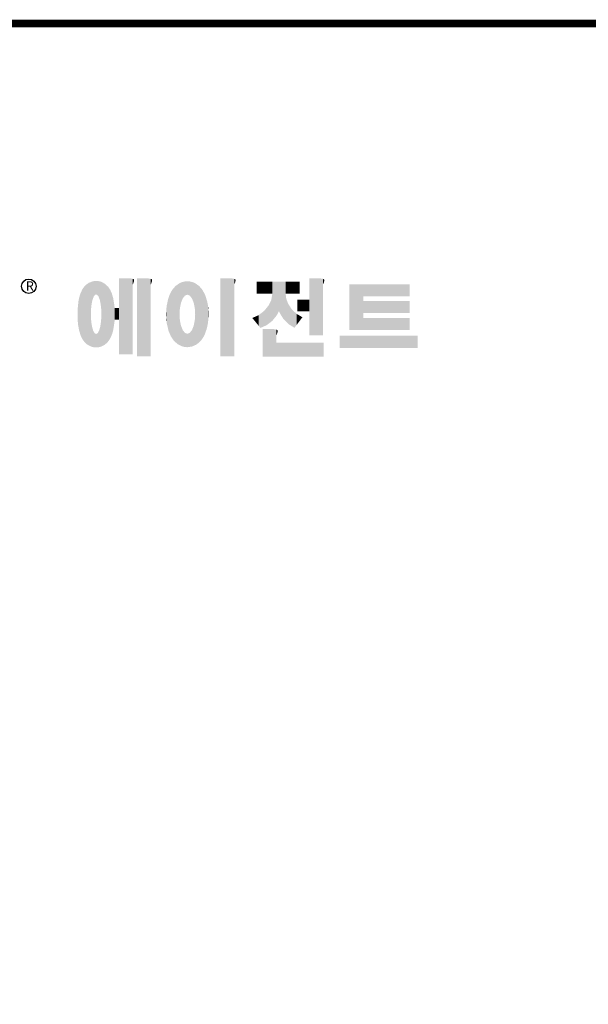
# Model space of a CAD drawing. Extents: x 376 to 5338, y -782 to 2797.
# Drawn here: x 1275 to 2059, y 1349 to 2708 of the extents above; entities that cross this region are included whole.
import ezdxf

# ---------------------------------------------------------------- set-up
doc = ezdxf.new("R2010")
doc.units = 0
doc.header["$MEASUREMENT"] = 0

# ---------------------------------------------------------------- blocks, each defined once
blk = doc.blocks.new('GUIDE LINES')
at = {"linetype": 'Continuous', "const_width": 3.98, "flags": 128}
blk.add_lwpolyline([(-1818.25, 1303.15), (-1818.25, 27.41), (-27.41, 27.41), (-27.41, 1303.15)], close=True, dxfattribs=at)
at = {"color": 5, "linetype": 'Continuous'}
blk.add_circle((-1514.47, 1167.6), 3.72, dxfattribs=at)
at = {"color": 1, "linetype": 'Continuous'}
for points in [[(-1484.32, 1137.51), (-1485.02, 1168.31), (-1484.32, 1168.81)], [(-1483.51, 1137.07), (-1484.32, 1168.81), (-1483.51, 1169.39)], [(-1484.32, 1137.51), (-1484.32, 1168.81), (-1483.51, 1137.07)], [(-1482.56, 1136.55), (-1483.51, 1169.39), (-1482.56, 1169.75)], [(-1483.51, 1137.07), (-1483.51, 1169.39), (-1482.56, 1136.55)], [(-1482.47, 1136.52), (-1482.56, 1169.75), (-1482.47, 1169.78)], [(-1482.56, 1136.55), (-1482.56, 1169.75), (-1482.47, 1136.52)], [(-1482.41, 1155.47), (-1482.47, 1169.78), (-1482.41, 1169.8)], [(-1482.47, 1152.43), (-1482.47, 1169.78), (-1482.41, 1155.47)], [(-1482.29, 1156.62), (-1482.41, 1169.8), (-1482.29, 1169.85)], [(-1482.41, 1155.47), (-1482.41, 1169.8), (-1482.29, 1156.62)], [(-1482.12, 1158.32), (-1482.29, 1169.85), (-1482.12, 1169.91)], [(-1482.29, 1156.62), (-1482.29, 1169.85), (-1482.12, 1158.32)], [(-1481.89, 1159.4), (-1482.12, 1169.91), (-1481.89, 1170)], [(-1482.12, 1158.32), (-1482.12, 1169.91), (-1481.89, 1159.4)], [(-1481.61, 1160.71), (-1481.89, 1170), (-1481.61, 1170.11)], [(-1481.89, 1159.4), (-1481.89, 1170), (-1481.61, 1160.71)], [(-1481.46, 1161.09), (-1481.61, 1170.11), (-1481.46, 1170.16)], [(-1481.61, 1160.71), (-1481.61, 1170.11), (-1481.46, 1161.09)], [(-1481.39, 1161.27), (-1481.46, 1170.16), (-1481.39, 1170.19)], [(-1481.46, 1161.09), (-1481.46, 1170.16), (-1481.39, 1161.27)], [(-1481.29, 1161.52), (-1481.39, 1170.19), (-1481.29, 1170.2)], [(-1481.39, 1161.27), (-1481.39, 1170.19), (-1481.29, 1161.52)], [(-1480.94, 1162.43), (-1481.29, 1170.2), (-1480.94, 1170.25)], [(-1481.29, 1161.52), (-1481.29, 1170.2), (-1480.94, 1162.43)], [(-1480.56, 1162.87), (-1480.94, 1170.25), (-1480.56, 1170.3)], [(-1480.94, 1162.43), (-1480.94, 1170.25), (-1480.56, 1162.87)], [(-1480.26, 1163.22), (-1480.56, 1170.3), (-1480.26, 1170.34)], [(-1480.56, 1162.87), (-1480.56, 1170.3), (-1480.26, 1163.22)], [(-1480.17, 1163.33), (-1480.26, 1170.34), (-1480.17, 1170.35)], [(-1480.26, 1163.22), (-1480.26, 1170.34), (-1480.17, 1163.33)], [(-1480.17, 1163.33), (-1480.17, 1170.35), (-1480.15, 1163.33)], [(-1480.15, 1163.33), (-1480.17, 1170.35), (-1480.15, 1170.35)], [(-1480.15, 1163.33), (-1480.15, 1170.35), (-1479.76, 1163.33)], [(-1479.76, 1163.33), (-1480.15, 1170.35), (-1479.76, 1170.34)], [(-1479.76, 1163.33), (-1479.76, 1170.34), (-1479.36, 1163.33)], [(-1479.36, 1163.33), (-1479.76, 1170.34), (-1479.36, 1170.33)], [(-1479.36, 1163.33), (-1479.36, 1170.33), (-1478.96, 1162.87)], [(-1478.96, 1162.87), (-1479.36, 1170.33), (-1478.96, 1170.32)], [(-1478.96, 1162.87), (-1478.96, 1170.32), (-1478.88, 1162.77)], [(-1478.88, 1162.77), (-1478.96, 1170.32), (-1478.88, 1170.31)], [(-1478.88, 1162.77), (-1478.88, 1170.31), (-1478.58, 1162.43)], [(-1478.58, 1162.43), (-1478.88, 1170.31), (-1478.58, 1170.25)], [(-1478.58, 1162.43), (-1478.58, 1170.25), (-1478.51, 1162.24)], [(-1478.51, 1162.24), (-1478.58, 1170.25), (-1478.51, 1170.24)], [(-1478.51, 1162.24), (-1478.51, 1170.24), (-1478.23, 1161.52)], [(-1478.23, 1161.52), (-1478.51, 1170.24), (-1478.23, 1170.18)], [(-1478.23, 1161.52), (-1478.23, 1170.18), (-1477.91, 1160.71)], [(-1477.91, 1160.71), (-1478.23, 1170.18), (-1477.91, 1170.12)], [(-1477.91, 1160.71), (-1477.91, 1170.12), (-1477.68, 1159.58)], [(-1477.68, 1159.58), (-1477.91, 1170.12), (-1477.68, 1170.07)], [(-1477.68, 1159.58), (-1477.68, 1170.07), (-1477.64, 1159.4)], [(-1477.64, 1159.4), (-1477.68, 1170.07), (-1477.64, 1170.06)], [(-1477.64, 1159.4), (-1477.64, 1170.06), (-1477.41, 1158.32)], [(-1477.41, 1158.32), (-1477.64, 1170.06), (-1477.41, 1169.98)], [(-1477.41, 1158.32), (-1477.41, 1169.98), (-1477.34, 1157.65)], [(-1477.34, 1157.65), (-1477.41, 1169.98), (-1477.34, 1169.95)], [(-1477.34, 1157.65), (-1477.34, 1169.95), (-1477.23, 1156.62)], [(-1477.23, 1156.62), (-1477.34, 1169.95), (-1477.23, 1169.91)], [(-1477.23, 1156.62), (-1477.23, 1169.91), (-1477.11, 1155.47)], [(-1477.11, 1155.47), (-1477.23, 1169.91), (-1477.11, 1169.87)], [(-1477.11, 1155.47), (-1477.11, 1169.87), (-1477.05, 1152.43)], [(-1477.05, 1152.43), (-1477.11, 1169.87), (-1477.05, 1169.85)], [(-1477.05, 1136.56), (-1477.05, 1169.85), (-1476.59, 1136.78)], [(-1476.59, 1136.78), (-1477.05, 1169.85), (-1476.59, 1169.68)], [(-1476.59, 1136.78), (-1476.59, 1169.68), (-1475.43, 1137.35)], [(-1475.43, 1137.35), (-1476.59, 1169.68), (-1475.43, 1168.97)], [(-1475.43, 1137.35), (-1475.43, 1168.97), (-1474.9, 1137.8)], [(-1474.9, 1137.8), (-1475.43, 1168.97), (-1474.9, 1168.64)], [(-1474.9, 1137.8), (-1474.9, 1168.64), (-1474.11, 1138.45)], [(-1474.11, 1138.45), (-1474.9, 1168.64), (-1474.11, 1167.86)], [(-1467.99, 1132.49), (-1467.99, 1171.74), (-1462.65, 1132.49)], [(-1462.65, 1132.49), (-1467.99, 1171.74), (-1462.65, 1171.74)], [(-1462.65, 1132.49), (-1462.65, 1171.74), (-1461.75, 1132.49)], [(-1461.75, 1132.49), (-1462.65, 1171.74), (-1461.75, 1171.64)], [(-1461.75, 1132.49), (-1461.75, 1171.64), (-1460.88, 1132.49)], [(-1460.88, 1132.49), (-1461.75, 1171.64), (-1460.88, 1171.42)], [(-1460.88, 1168.57), (-1460.88, 1171.42), (-1460.6, 1169.11)], [(-1460.6, 1169.11), (-1460.88, 1171.42), (-1460.6, 1171.34)], [(-1460.6, 1169.11), (-1460.6, 1171.34), (-1460.58, 1169.16)], [(-1460.58, 1169.16), (-1460.6, 1171.34), (-1460.58, 1171.34)], [(-1460.58, 1169.16), (-1460.58, 1171.34), (-1460.39, 1169.68)], [(-1460.39, 1169.68), (-1460.58, 1171.34), (-1460.39, 1171.19)], [(-1460.39, 1169.68), (-1460.39, 1171.19), (-1460.33, 1169.91)], [(-1460.33, 1169.91), (-1460.39, 1171.19), (-1460.33, 1171.15)], [(-1460.33, 1169.91), (-1460.33, 1171.15), (-1460.25, 1170.27)], [(-1460.25, 1170.27), (-1460.33, 1171.15), (-1460.25, 1171)], [(-1460.25, 1170.27), (-1460.25, 1171), (-1460.18, 1170.88)], [(-1458.7, 1131.44), (-1458.7, 1171.74), (-1453.36, 1131.44)], [(-1453.36, 1131.44), (-1458.7, 1171.74), (-1453.36, 1171.74)], [(-1453.36, 1131.44), (-1453.36, 1171.74), (-1451.58, 1131.44)], [(-1451.58, 1131.44), (-1453.36, 1171.74), (-1451.58, 1171.42)], [(-1451.58, 1168.57), (-1451.58, 1171.42), (-1451.15, 1169.55)], [(-1451.15, 1169.55), (-1451.58, 1171.42), (-1451.15, 1171.25)], [(-1451.15, 1169.55), (-1451.15, 1171.25), (-1451.1, 1169.68)], [(-1451.1, 1169.68), (-1451.15, 1171.25), (-1451.1, 1171.17)], [(-1451.1, 1169.68), (-1451.1, 1171.17), (-1450.89, 1170.88)], [(-1436.86, 1137.29), (-1437.81, 1168.46), (-1436.86, 1169.14)], [(-1436.78, 1137.25), (-1436.86, 1169.14), (-1436.78, 1169.17)], [(-1436.86, 1137.29), (-1436.86, 1169.14), (-1436.78, 1137.25)], [(-1436.58, 1156.29), (-1436.78, 1169.17), (-1436.58, 1169.26)], [(-1436.78, 1153.17), (-1436.78, 1169.17), (-1436.58, 1156.29)], [(-1436.01, 1159.1), (-1436.58, 1169.26), (-1436.01, 1169.51)], [(-1436.58, 1156.29), (-1436.58, 1169.26), (-1436.01, 1159.1)], [(-1435.67, 1159.94), (-1436.01, 1169.51), (-1435.67, 1169.66)], [(-1436.01, 1159.1), (-1436.01, 1169.51), (-1435.67, 1159.94)], [(-1435.6, 1160.12), (-1435.67, 1169.66), (-1435.6, 1169.69)], [(-1435.67, 1159.94), (-1435.67, 1169.66), (-1435.6, 1160.12)], [(-1435.12, 1161.33), (-1435.6, 1169.69), (-1435.12, 1169.82)], [(-1435.6, 1160.12), (-1435.6, 1169.69), (-1435.12, 1161.33)], [(-1434.4, 1162.25), (-1435.12, 1169.82), (-1434.4, 1170.01)], [(-1435.12, 1161.33), (-1435.12, 1169.82), (-1434.4, 1162.25)], [(-1434.19, 1162.51), (-1434.4, 1170.01), (-1434.19, 1170.06)], [(-1434.4, 1162.25), (-1434.4, 1170.01), (-1434.19, 1162.51)], [(-1433.99, 1162.77), (-1434.19, 1170.06), (-1433.99, 1170.08)], [(-1434.19, 1162.51), (-1434.19, 1170.06), (-1433.99, 1162.77)], [(-1433.03, 1163.15), (-1433.99, 1170.08), (-1433.03, 1170.15)], [(-1433.99, 1162.77), (-1433.99, 1170.08), (-1433.03, 1163.15)], [(-1432.74, 1163.26), (-1433.03, 1170.15), (-1432.74, 1170.18)], [(-1433.03, 1163.15), (-1433.03, 1170.15), (-1432.74, 1163.26)], [(-1432.74, 1163.26), (-1432.74, 1170.18), (-1432.69, 1163.24)], [(-1432.69, 1163.24), (-1432.74, 1170.18), (-1432.69, 1170.18)], [(-1432.69, 1163.24), (-1432.69, 1170.18), (-1431.5, 1162.77)], [(-1431.5, 1162.77), (-1432.69, 1170.18), (-1431.5, 1170.07)], [(-1431.5, 1162.77), (-1431.5, 1170.07), (-1431.18, 1162.37)], [(-1431.18, 1162.37), (-1431.5, 1170.07), (-1431.18, 1170.04)], [(-1431.18, 1162.37), (-1431.18, 1170.04), (-1430.37, 1161.33)], [(-1430.37, 1161.33), (-1431.18, 1170.04), (-1430.37, 1169.82)], [(-1430.37, 1161.33), (-1430.37, 1169.82), (-1430.3, 1161.17)], [(-1430.3, 1161.17), (-1430.37, 1169.82), (-1430.3, 1169.8)], [(-1430.3, 1161.17), (-1430.3, 1169.8), (-1429.78, 1159.87)], [(-1429.78, 1159.87), (-1430.3, 1169.8), (-1429.78, 1169.66)], [(-1429.78, 1159.87), (-1429.78, 1169.66), (-1429.48, 1159.1)], [(-1429.48, 1159.1), (-1429.78, 1169.66), (-1429.48, 1169.52)], [(-1429.48, 1159.1), (-1429.48, 1169.52), (-1428.9, 1156.29)], [(-1428.9, 1156.29), (-1429.48, 1169.52), (-1428.9, 1169.26)], [(-1428.9, 1156.29), (-1428.9, 1169.26), (-1428.71, 1153.17)], [(-1428.71, 1153.17), (-1428.9, 1169.26), (-1428.71, 1169.17)], [(-1428.71, 1137.22), (-1428.71, 1169.17), (-1428.54, 1137.29)], [(-1428.54, 1137.29), (-1428.71, 1169.17), (-1428.54, 1169.09)], [(-1428.54, 1137.29), (-1428.54, 1169.09), (-1428.24, 1137.43)], [(-1428.24, 1137.43), (-1428.54, 1169.09), (-1428.24, 1168.87)], [(-1428.24, 1137.43), (-1428.24, 1168.87), (-1426.65, 1138.62)], [(-1426.65, 1138.62), (-1428.24, 1168.87), (-1426.65, 1167.71)], [(-1415.67, 1131.44), (-1415.67, 1171.74), (-1410.33, 1131.44)], [(-1410.33, 1131.44), (-1415.67, 1171.74), (-1410.33, 1171.74)], [(-1410.33, 1131.44), (-1410.33, 1171.74), (-1408.55, 1131.44)], [(-1408.55, 1131.44), (-1410.33, 1171.74), (-1408.55, 1171.42)], [(-1408.55, 1168.57), (-1408.55, 1171.42), (-1408.12, 1169.55)], [(-1408.12, 1169.55), (-1408.55, 1171.42), (-1408.12, 1171.25)], [(-1408.12, 1169.55), (-1408.12, 1171.25), (-1408.07, 1169.68)], [(-1408.07, 1169.68), (-1408.12, 1171.25), (-1408.07, 1171.17)], [(-1408.07, 1169.68), (-1408.07, 1171.17), (-1407.85, 1170.88)], [(-1396.99, 1163.73), (-1396.99, 1169.91), (-1395.99, 1163.73)], [(-1395.99, 1163.73), (-1396.99, 1169.91), (-1395.99, 1169.91)], [(-1395.99, 1163.73), (-1395.99, 1169.91), (-1395.08, 1163.73)], [(-1395.08, 1163.73), (-1395.99, 1169.91), (-1395.08, 1169.91)], [(-1395.08, 1163.73), (-1395.08, 1169.91), (-1393.94, 1163.73)], [(-1393.94, 1163.73), (-1395.08, 1169.91), (-1393.94, 1169.91)], [(-1393.94, 1163.73), (-1393.94, 1169.91), (-1393.15, 1163.73)], [(-1393.15, 1163.73), (-1393.94, 1169.91), (-1393.15, 1169.91)], [(-1393.15, 1163.73), (-1393.15, 1169.91), (-1391.81, 1163.73)], [(-1391.81, 1163.73), (-1393.15, 1169.91), (-1391.81, 1169.91)], [(-1391.81, 1163.73), (-1391.81, 1169.91), (-1390.89, 1163.73)], [(-1390.89, 1163.73), (-1391.81, 1169.91), (-1390.89, 1169.91)], [(-1390.89, 1163.73), (-1390.89, 1169.91), (-1389.47, 1163.73)], [(-1389.47, 1163.73), (-1390.89, 1169.91), (-1389.47, 1169.91)], [(-1389.47, 1163.73), (-1389.47, 1169.91), (-1388.97, 1163.73)], [(-1388.97, 1163.73), (-1389.47, 1169.91), (-1388.97, 1169.91)], [(-1388.97, 1163.73), (-1388.97, 1169.91), (-1388.93, 1163.73)], [(-1388.93, 1163.73), (-1388.97, 1169.91), (-1388.93, 1169.91)], [(-1388.93, 1149.78), (-1388.93, 1169.91), (-1388.6, 1150.19)], [(-1388.6, 1150.19), (-1388.93, 1169.91), (-1388.6, 1169.91)], [(-1388.6, 1150.19), (-1388.6, 1169.91), (-1386.83, 1152.36)], [(-1386.83, 1152.36), (-1388.6, 1169.91), (-1386.83, 1169.91)], [(-1386.83, 1152.36), (-1386.83, 1169.91), (-1386.71, 1152.51)], [(-1386.71, 1152.51), (-1386.83, 1169.91), (-1386.71, 1169.91)], [(-1386.71, 1152.51), (-1386.71, 1169.91), (-1386.4, 1153.1)], [(-1386.4, 1153.1), (-1386.71, 1169.91), (-1386.4, 1169.91)], [(-1386.4, 1153.1), (-1386.4, 1169.91), (-1386.34, 1153.22)], [(-1386.34, 1153.22), (-1386.4, 1169.91), (-1386.34, 1169.91)], [(-1386.34, 1153.22), (-1386.34, 1169.91), (-1386.13, 1153.62)], [(-1386.13, 1153.62), (-1386.34, 1169.91), (-1386.13, 1169.91)], [(-1386.13, 1153.62), (-1386.13, 1169.91), (-1385.51, 1154.78)], [(-1385.51, 1154.78), (-1386.13, 1169.91), (-1385.51, 1169.91)], [(-1385.51, 1154.78), (-1385.51, 1169.91), (-1385, 1153.61)], [(-1385, 1153.61), (-1385.51, 1169.91), (-1385, 1169.91)], [(-1385, 1153.61), (-1385, 1169.91), (-1383.11, 1150.57)], [(-1383.11, 1150.57), (-1385, 1169.91), (-1383.11, 1169.91)], [(-1383.11, 1150.57), (-1383.11, 1169.91), (-1382.09, 1149.55)], [(-1382.09, 1149.55), (-1383.11, 1169.91), (-1382.09, 1169.91)], [(-1382.09, 1163.73), (-1382.09, 1169.91), (-1381.76, 1163.73)], [(-1381.76, 1163.73), (-1382.09, 1169.91), (-1381.76, 1169.91)], [(-1381.76, 1163.73), (-1381.76, 1169.91), (-1380.86, 1163.73)], [(-1380.86, 1163.73), (-1381.76, 1169.91), (-1380.86, 1169.91)], [(-1380.86, 1163.73), (-1380.86, 1169.91), (-1380.58, 1163.73)], [(-1380.58, 1163.73), (-1380.86, 1169.91), (-1380.58, 1169.91)], [(-1380.58, 1163.73), (-1380.58, 1169.91), (-1378.98, 1163.73)], [(-1378.98, 1163.73), (-1380.58, 1169.91), (-1378.98, 1169.91)], [(-1378.98, 1163.73), (-1378.98, 1169.91), (-1377.52, 1163.73)], [(-1377.52, 1163.73), (-1378.98, 1169.91), (-1377.52, 1169.91)], [(-1377.52, 1163.73), (-1377.52, 1169.91), (-1376.45, 1163.73)], [(-1376.45, 1163.73), (-1377.52, 1169.91), (-1376.45, 1169.91)], [(-1376.45, 1163.73), (-1376.45, 1169.91), (-1376.11, 1163.73)], [(-1376.11, 1163.73), (-1376.45, 1169.91), (-1376.11, 1169.91)], [(-1376.11, 1163.73), (-1376.11, 1169.91), (-1374.91, 1163.73)], [(-1374.91, 1163.73), (-1376.11, 1169.91), (-1374.91, 1169.91)], [(-1369.9, 1142.3), (-1369.9, 1171.74), (-1364.56, 1142.3)], [(-1364.56, 1142.3), (-1369.9, 1171.74), (-1364.56, 1171.74)], [(-1364.56, 1142.3), (-1364.56, 1171.74), (-1362.79, 1142.3)], [(-1362.79, 1142.3), (-1364.56, 1171.74), (-1362.79, 1171.42)], [(-1362.79, 1168.57), (-1362.79, 1171.42), (-1362.45, 1169.34)], [(-1362.45, 1169.34), (-1362.79, 1171.42), (-1362.45, 1171.29)], [(-1362.45, 1169.34), (-1362.45, 1171.29), (-1362.36, 1169.55)], [(-1362.36, 1169.55), (-1362.45, 1171.29), (-1362.36, 1171.25)], [(-1362.36, 1169.55), (-1362.36, 1171.25), (-1362.3, 1169.68)], [(-1362.3, 1169.68), (-1362.36, 1171.25), (-1362.3, 1171.17)], [(-1362.3, 1169.68), (-1362.3, 1171.17), (-1362.09, 1170.88)], [(-1349.26, 1145.07), (-1349.26, 1168.52), (-1342.09, 1145.07)], [(-1342.09, 1145.07), (-1349.26, 1168.52), (-1342.09, 1168.52)], [(-1342.09, 1162.41), (-1342.09, 1168.52), (-1318.1, 1162.41)], [(-1318.1, 1162.41), (-1342.09, 1168.52), (-1318.1, 1168.52)], [(-1487.77, 1142.34), (-1488.41, 1162.08), (-1487.77, 1164.1)], [(-1487.68, 1142.05), (-1487.77, 1164.1), (-1487.68, 1164.29)], [(-1487.77, 1142.34), (-1487.77, 1164.1), (-1487.68, 1142.05)], [(-1486.85, 1140.35), (-1487.68, 1164.29), (-1486.85, 1166)], [(-1487.68, 1142.05), (-1487.68, 1164.29), (-1486.85, 1140.35)], [(-1486.76, 1140.23), (-1486.85, 1166), (-1486.76, 1166.19)], [(-1486.85, 1140.35), (-1486.85, 1166), (-1486.76, 1140.23)], [(-1486.05, 1139.23), (-1486.76, 1166.19), (-1486.05, 1167.21)], [(-1486.76, 1140.23), (-1486.76, 1166.19), (-1486.05, 1139.23)], [(-1485.74, 1138.81), (-1486.05, 1167.21), (-1485.74, 1167.54)], [(-1486.05, 1139.23), (-1486.05, 1167.21), (-1485.74, 1138.81)], [(-1485.02, 1138.15), (-1485.74, 1167.54), (-1485.02, 1168.31)], [(-1485.74, 1138.81), (-1485.74, 1167.54), (-1485.02, 1138.15)], [(-1485.02, 1138.15), (-1485.02, 1168.31), (-1484.32, 1137.51)], [(-1474.11, 1138.45), (-1474.11, 1167.86), (-1473.54, 1139.14)], [(-1473.54, 1139.14), (-1474.11, 1167.86), (-1473.54, 1167.29)], [(-1473.54, 1139.14), (-1473.54, 1167.29), (-1473.21, 1139.52)], [(-1473.21, 1139.52), (-1473.54, 1167.29), (-1473.21, 1166.8)], [(-1473.21, 1139.52), (-1473.21, 1166.8), (-1472.49, 1140.77)], [(-1472.49, 1140.77), (-1473.21, 1166.8), (-1472.49, 1165.72)], [(-1472.49, 1140.77), (-1472.49, 1165.72), (-1472.1, 1141.46)], [(-1472.1, 1141.46), (-1472.49, 1165.72), (-1472.1, 1164.84)], [(-1472.1, 1141.46), (-1472.1, 1164.84), (-1471.67, 1142.59)], [(-1471.67, 1142.59), (-1472.1, 1164.84), (-1471.67, 1163.88)], [(-1471.67, 1142.59), (-1471.67, 1163.88), (-1471.41, 1143.28)], [(-1471.41, 1143.28), (-1471.67, 1163.88), (-1471.41, 1162.99)], [(-1441.25, 1141.83), (-1442.04, 1162.84), (-1441.25, 1164.55)], [(-1441.16, 1141.64), (-1441.25, 1164.55), (-1441.16, 1164.69)], [(-1441.25, 1141.83), (-1441.25, 1164.55), (-1441.16, 1141.64)], [(-1440.24, 1140.3), (-1441.16, 1164.69), (-1440.24, 1166.16)], [(-1441.16, 1141.64), (-1441.16, 1164.69), (-1440.24, 1140.3)], [(-1439.64, 1139.44), (-1440.24, 1166.16), (-1439.64, 1166.83)], [(-1440.24, 1140.3), (-1440.24, 1166.16), (-1439.64, 1139.44)], [(-1438.84, 1138.72), (-1439.64, 1166.83), (-1438.84, 1167.72)], [(-1439.64, 1139.44), (-1439.64, 1166.83), (-1438.84, 1138.72)], [(-1437.81, 1137.79), (-1438.84, 1167.72), (-1437.81, 1168.46)], [(-1438.84, 1138.72), (-1438.84, 1167.72), (-1437.81, 1137.79)], [(-1437.81, 1137.79), (-1437.81, 1168.46), (-1436.86, 1137.29)], [(-1426.65, 1138.62), (-1426.65, 1167.71), (-1426.59, 1138.69)], [(-1426.59, 1138.69), (-1426.65, 1167.71), (-1426.59, 1167.66)], [(-1426.59, 1138.69), (-1426.59, 1167.66), (-1425.46, 1139.91)], [(-1425.46, 1139.91), (-1426.59, 1167.66), (-1425.46, 1166.33)], [(-1425.46, 1139.91), (-1425.46, 1166.33), (-1424.93, 1140.69)], [(-1424.93, 1140.69), (-1425.46, 1166.33), (-1424.93, 1165.7)], [(-1424.93, 1140.69), (-1424.93, 1165.7), (-1424.52, 1141.3)], [(-1424.52, 1141.3), (-1424.93, 1165.7), (-1424.52, 1164.92)], [(-1424.52, 1141.3), (-1424.52, 1164.92), (-1423.79, 1142.7)], [(-1423.79, 1142.7), (-1424.52, 1164.92), (-1423.79, 1163.56)], [(-1423.79, 1142.7), (-1423.79, 1163.56), (-1423.58, 1143.29)], [(-1423.58, 1143.29), (-1423.79, 1163.56), (-1423.58, 1163.16)], [(-1388.97, 1149.73), (-1389.47, 1160.55), (-1388.97, 1163.49)], [(-1388.93, 1149.78), (-1388.97, 1163.49), (-1388.93, 1163.73)], [(-1388.97, 1149.73), (-1388.97, 1163.49), (-1388.93, 1149.78)], [(-1382.09, 1149.55), (-1382.09, 1163.73), (-1381.76, 1149.22)], [(-1381.76, 1149.22), (-1382.09, 1163.73), (-1381.76, 1161.18)], [(-1489.02, 1147.45), (-1489.31, 1155.7), (-1489.02, 1158.43)], [(-1488.86, 1146.58), (-1489.02, 1158.43), (-1488.86, 1159.98)], [(-1489.02, 1147.45), (-1489.02, 1158.43), (-1488.86, 1146.58)], [(-1488.51, 1144.69), (-1488.86, 1159.98), (-1488.51, 1161.64)], [(-1488.86, 1146.58), (-1488.86, 1159.98), (-1488.51, 1144.69)], [(-1488.41, 1144.39), (-1488.51, 1161.64), (-1488.41, 1162.08)], [(-1488.51, 1144.69), (-1488.51, 1161.64), (-1488.41, 1144.39)], [(-1488.41, 1144.39), (-1488.41, 1162.08), (-1487.77, 1142.34)], [(-1471.41, 1143.28), (-1471.41, 1162.99), (-1470.98, 1144.9)], [(-1470.98, 1144.9), (-1471.41, 1162.99), (-1470.98, 1161.53)], [(-1470.98, 1144.9), (-1470.98, 1161.53), (-1470.92, 1145.12)], [(-1470.92, 1145.12), (-1470.98, 1161.53), (-1470.92, 1161.17)], [(-1470.92, 1145.12), (-1470.92, 1161.17), (-1470.39, 1148.64)], [(-1470.39, 1148.64), (-1470.92, 1161.17), (-1470.39, 1158.01)], [(-1442.64, 1145.5), (-1443.33, 1157.82), (-1442.64, 1161.08)], [(-1442.39, 1144.47), (-1442.64, 1161.08), (-1442.39, 1161.81)], [(-1442.64, 1145.5), (-1442.64, 1161.08), (-1442.39, 1144.47)], [(-1442.04, 1143.66), (-1442.39, 1161.81), (-1442.04, 1162.84)], [(-1442.39, 1144.47), (-1442.39, 1161.81), (-1442.04, 1143.66)], [(-1442.04, 1143.66), (-1442.04, 1162.84), (-1441.25, 1141.83)], [(-1423.58, 1143.29), (-1423.58, 1163.16), (-1422.75, 1145.59)], [(-1422.75, 1145.59), (-1423.58, 1163.16), (-1422.75, 1160.56)], [(-1422.75, 1145.59), (-1422.75, 1160.56), (-1422.51, 1146.73)], [(-1422.51, 1146.73), (-1422.75, 1160.56), (-1422.51, 1159.82)], [(-1422.51, 1146.73), (-1422.51, 1159.82), (-1422.11, 1148.62)], [(-1422.11, 1148.62), (-1422.51, 1159.82), (-1422.11, 1157.67)], [(-1389.47, 1149.34), (-1390.89, 1157.66), (-1389.47, 1160.55)], [(-1389.47, 1149.34), (-1389.47, 1160.55), (-1388.97, 1149.73)], [(-1381.76, 1149.22), (-1381.76, 1161.18), (-1380.86, 1148.33)], [(-1380.86, 1148.33), (-1381.76, 1161.18), (-1380.86, 1158.77)], [(-1380.86, 1148.33), (-1380.86, 1158.77), (-1380.58, 1148.05)], [(-1380.58, 1148.05), (-1380.86, 1158.77), (-1380.58, 1158.32)], [(-1376.11, 1154.61), (-1376.11, 1160.72), (-1374.91, 1154.61)], [(-1374.91, 1154.61), (-1376.11, 1160.72), (-1374.91, 1160.72)], [(-1374.91, 1154.61), (-1374.91, 1160.72), (-1373.42, 1154.61)], [(-1373.42, 1154.61), (-1374.91, 1160.72), (-1373.42, 1160.72)], [(-1373.42, 1154.61), (-1373.42, 1160.72), (-1369.9, 1154.61)], [(-1369.9, 1154.61), (-1373.42, 1160.72), (-1369.9, 1160.72)], [(-1342.09, 1153.81), (-1342.09, 1159.92), (-1318.1, 1153.81)], [(-1318.1, 1153.81), (-1342.09, 1159.92), (-1318.1, 1159.92)], [(-1489.31, 1150.26), (-1489.36, 1155.21), (-1489.31, 1155.7)], [(-1489.31, 1150.26), (-1489.31, 1155.7), (-1489.02, 1147.45)], [(-1470.39, 1148.64), (-1470.39, 1158.01), (-1470.3, 1149.19)], [(-1470.3, 1149.19), (-1470.39, 1158.01), (-1470.3, 1157.12)], [(-1470.3, 1149.19), (-1470.3, 1157.12), (-1470.24, 1149.96)], [(-1470.24, 1149.96), (-1470.3, 1157.12), (-1470.24, 1156.47)], [(-1470.24, 1149.96), (-1470.24, 1156.47), (-1470.21, 1150.29)], [(-1470.21, 1150.29), (-1470.24, 1156.47), (-1470.21, 1156.47)], [(-1470.21, 1150.29), (-1470.21, 1156.47), (-1467.99, 1150.29)], [(-1467.99, 1150.29), (-1470.21, 1156.47), (-1467.99, 1156.47)], [(-1443.63, 1150.96), (-1443.7, 1153.61), (-1443.63, 1154.59)], [(-1443.42, 1149.1), (-1443.63, 1154.59), (-1443.42, 1157.42)], [(-1443.63, 1150.96), (-1443.63, 1154.59), (-1443.42, 1149.1)], [(-1443.33, 1148.36), (-1443.42, 1157.42), (-1443.33, 1157.82)], [(-1443.42, 1149.1), (-1443.42, 1157.42), (-1443.33, 1148.36)], [(-1443.33, 1148.36), (-1443.33, 1157.82), (-1442.64, 1145.5)], [(-1422.11, 1148.62), (-1422.11, 1157.67), (-1422.07, 1149.02)], [(-1422.07, 1149.02), (-1422.11, 1157.67), (-1422.07, 1157.46)], [(-1422.07, 1149.02), (-1422.07, 1157.46), (-1421.84, 1151.53)], [(-1421.84, 1151.53), (-1422.07, 1157.46), (-1421.84, 1155.05)], [(-1421.84, 1151.53), (-1421.84, 1155.05), (-1421.81, 1151.81)], [(-1395.08, 1146.09), (-1395.99, 1152.7), (-1395.08, 1153.41)], [(-1393.94, 1146.6), (-1395.08, 1153.41), (-1393.94, 1154.28)], [(-1395.08, 1146.09), (-1395.08, 1153.41), (-1393.94, 1146.6)], [(-1393.15, 1146.95), (-1393.94, 1154.28), (-1393.15, 1154.88)], [(-1393.94, 1146.6), (-1393.94, 1154.28), (-1393.15, 1146.95)], [(-1391.81, 1147.55), (-1393.15, 1154.88), (-1391.81, 1156.53)], [(-1393.15, 1146.95), (-1393.15, 1154.88), (-1391.81, 1147.55)], [(-1390.89, 1148.26), (-1391.81, 1156.53), (-1390.89, 1157.66)], [(-1391.81, 1147.55), (-1391.81, 1156.53), (-1390.89, 1148.26)], [(-1390.89, 1148.26), (-1390.89, 1157.66), (-1389.47, 1149.34)], [(-1380.58, 1148.05), (-1380.58, 1158.32), (-1378.98, 1147.07)], [(-1378.98, 1147.07), (-1380.58, 1158.32), (-1378.98, 1155.81)], [(-1378.98, 1147.07), (-1378.98, 1155.81), (-1377.52, 1146.18)], [(-1377.52, 1146.18), (-1378.98, 1155.81), (-1377.52, 1154.41)], [(-1377.52, 1146.18), (-1377.52, 1154.41), (-1376.45, 1147.6)], [(-1376.45, 1147.6), (-1377.52, 1154.41), (-1376.45, 1153.38)], [(-1376.45, 1147.6), (-1376.45, 1153.38), (-1376.11, 1148.05)], [(-1376.11, 1148.05), (-1376.45, 1153.38), (-1376.11, 1153.18)], [(-1482.47, 1136.52), (-1482.47, 1152.43), (-1482.41, 1136.51)], [(-1482.41, 1136.51), (-1482.47, 1152.43), (-1482.41, 1151.43)], [(-1482.41, 1136.51), (-1482.41, 1151.43), (-1482.29, 1136.47)], [(-1482.29, 1136.47), (-1482.41, 1151.43), (-1482.29, 1149.45)], [(-1482.29, 1136.47), (-1482.29, 1149.45), (-1482.12, 1136.42)], [(-1482.12, 1136.42), (-1482.29, 1149.45), (-1482.12, 1148.3)], [(-1482.12, 1136.42), (-1482.12, 1148.3), (-1481.89, 1136.35)], [(-1481.89, 1136.35), (-1482.12, 1148.3), (-1481.89, 1146.8)], [(-1477.41, 1136.4), (-1477.64, 1146.8), (-1477.41, 1148.3)], [(-1477.34, 1136.42), (-1477.41, 1148.3), (-1477.34, 1148.76)], [(-1477.41, 1136.4), (-1477.41, 1148.3), (-1477.34, 1136.42)], [(-1477.23, 1136.47), (-1477.34, 1148.76), (-1477.23, 1149.45)], [(-1477.34, 1136.42), (-1477.34, 1148.76), (-1477.23, 1136.47)], [(-1477.11, 1136.53), (-1477.23, 1149.45), (-1477.11, 1151.43)], [(-1477.23, 1136.47), (-1477.23, 1149.45), (-1477.11, 1136.53)], [(-1477.05, 1136.56), (-1477.11, 1151.43), (-1477.05, 1152.43)], [(-1477.11, 1136.53), (-1477.11, 1151.43), (-1477.05, 1136.56)], [(-1436.78, 1137.25), (-1436.78, 1153.17), (-1436.58, 1137.15)], [(-1436.58, 1137.15), (-1436.78, 1153.17), (-1436.58, 1150.05)], [(-1436.58, 1137.15), (-1436.58, 1150.05), (-1436.01, 1136.85)], [(-1436.01, 1136.85), (-1436.58, 1150.05), (-1436.01, 1147.24)], [(-1428.9, 1137.13), (-1429.48, 1147.24), (-1428.9, 1150.05)], [(-1428.71, 1137.22), (-1428.9, 1150.05), (-1428.71, 1153.17)], [(-1428.9, 1137.13), (-1428.9, 1150.05), (-1428.71, 1137.22)], [(-1396.99, 1148.45), (-1399.26, 1151.24), (-1396.99, 1152.26)], [(-1395.99, 1147.22), (-1396.99, 1152.26), (-1395.99, 1152.7)], [(-1396.99, 1148.45), (-1396.99, 1152.26), (-1395.99, 1147.22)], [(-1395.99, 1147.22), (-1395.99, 1152.7), (-1395.08, 1146.09)], [(-1376.11, 1148.05), (-1376.11, 1153.18), (-1374.91, 1149.64)], [(-1374.91, 1149.64), (-1376.11, 1153.18), (-1374.91, 1152.48)], [(-1374.91, 1149.64), (-1374.91, 1152.48), (-1373.42, 1151.61)], [(-1342.09, 1145.07), (-1342.09, 1151.18), (-1318.1, 1145.07)], [(-1318.1, 1145.07), (-1342.09, 1151.18), (-1318.1, 1151.18)], [(-1481.89, 1136.35), (-1481.89, 1146.8), (-1481.61, 1136.26)], [(-1481.61, 1136.26), (-1481.89, 1146.8), (-1481.61, 1145.84)], [(-1481.61, 1136.26), (-1481.61, 1145.84), (-1481.46, 1136.22)], [(-1481.46, 1136.22), (-1481.61, 1145.84), (-1481.46, 1145.31)], [(-1481.46, 1136.22), (-1481.46, 1145.31), (-1481.39, 1136.2)], [(-1481.39, 1136.2), (-1481.46, 1145.31), (-1481.39, 1145.07)], [(-1481.39, 1136.2), (-1481.39, 1145.07), (-1481.29, 1136.19)], [(-1481.29, 1136.19), (-1481.39, 1145.07), (-1481.29, 1144.73)], [(-1481.29, 1136.19), (-1481.29, 1144.73), (-1480.94, 1136.14)], [(-1480.94, 1136.14), (-1481.29, 1144.73), (-1480.94, 1144.09)], [(-1480.94, 1136.14), (-1480.94, 1144.09), (-1480.56, 1136.08)], [(-1480.56, 1136.08), (-1480.94, 1144.09), (-1480.56, 1143.4)], [(-1480.56, 1136.08), (-1480.56, 1143.4), (-1480.26, 1136.04)], [(-1480.26, 1136.04), (-1480.56, 1143.4), (-1480.26, 1143.23)], [(-1480.26, 1136.04), (-1480.26, 1143.23), (-1480.17, 1136.04)], [(-1480.17, 1136.04), (-1480.26, 1143.23), (-1480.17, 1143.18)], [(-1480.17, 1136.04), (-1480.17, 1143.18), (-1480.15, 1136.04)], [(-1480.15, 1136.04), (-1480.17, 1143.18), (-1480.15, 1143.17)], [(-1480.15, 1136.04), (-1480.15, 1143.17), (-1479.76, 1136.02)], [(-1479.76, 1136.02), (-1480.15, 1143.17), (-1479.76, 1142.95)], [(-1479.36, 1136.06), (-1479.76, 1142.95), (-1479.36, 1143.18)], [(-1478.96, 1136.09), (-1479.36, 1143.18), (-1478.96, 1143.4)], [(-1479.36, 1136.06), (-1479.36, 1143.18), (-1478.96, 1136.09)], [(-1478.88, 1136.1), (-1478.96, 1143.4), (-1478.88, 1143.55)], [(-1478.96, 1136.09), (-1478.96, 1143.4), (-1478.88, 1136.1)], [(-1478.58, 1136.12), (-1478.88, 1143.55), (-1478.58, 1144.09)], [(-1478.88, 1136.1), (-1478.88, 1143.55), (-1478.58, 1136.12)], [(-1478.51, 1136.13), (-1478.58, 1144.09), (-1478.51, 1144.22)], [(-1478.58, 1136.12), (-1478.58, 1144.09), (-1478.51, 1136.13)], [(-1478.23, 1136.2), (-1478.51, 1144.22), (-1478.23, 1144.73)], [(-1478.51, 1136.13), (-1478.51, 1144.22), (-1478.23, 1136.2)], [(-1477.91, 1136.28), (-1478.23, 1144.73), (-1477.91, 1145.84)], [(-1478.23, 1136.2), (-1478.23, 1144.73), (-1477.91, 1136.28)], [(-1477.68, 1136.33), (-1477.91, 1145.84), (-1477.68, 1146.67)], [(-1477.91, 1136.28), (-1477.91, 1145.84), (-1477.68, 1136.33)], [(-1477.64, 1136.34), (-1477.68, 1146.67), (-1477.64, 1146.8)], [(-1477.68, 1136.33), (-1477.68, 1146.67), (-1477.64, 1136.34)], [(-1477.64, 1136.34), (-1477.64, 1146.8), (-1477.41, 1136.4)], [(-1436.01, 1136.85), (-1436.01, 1147.24), (-1435.67, 1136.68)], [(-1435.67, 1136.68), (-1436.01, 1147.24), (-1435.67, 1146.4)], [(-1435.67, 1136.68), (-1435.67, 1146.4), (-1435.6, 1136.66)], [(-1435.6, 1136.66), (-1435.67, 1146.4), (-1435.6, 1146.22)], [(-1435.6, 1136.66), (-1435.6, 1146.22), (-1435.12, 1136.52)], [(-1435.12, 1136.52), (-1435.6, 1146.22), (-1435.12, 1145.01)], [(-1435.12, 1136.52), (-1435.12, 1145.01), (-1434.4, 1136.32)], [(-1434.4, 1136.32), (-1435.12, 1145.01), (-1434.4, 1144.09)], [(-1434.4, 1136.32), (-1434.4, 1144.09), (-1434.19, 1136.3)], [(-1434.19, 1136.3), (-1434.4, 1144.09), (-1434.19, 1143.83)], [(-1434.19, 1136.3), (-1434.19, 1143.83), (-1433.99, 1136.28)], [(-1433.99, 1136.28), (-1434.19, 1143.83), (-1433.99, 1143.58)], [(-1433.99, 1136.28), (-1433.99, 1143.58), (-1433.03, 1136.17)], [(-1433.03, 1136.17), (-1433.99, 1143.58), (-1433.03, 1143.2)], [(-1433.03, 1136.17), (-1433.03, 1143.2), (-1432.74, 1136.16)], [(-1432.74, 1136.16), (-1433.03, 1143.2), (-1432.74, 1143.08)], [(-1432.69, 1136.17), (-1432.74, 1143.08), (-1432.69, 1143.11)], [(-1431.5, 1136.34), (-1432.69, 1143.11), (-1431.5, 1143.58)], [(-1432.69, 1136.17), (-1432.69, 1143.11), (-1431.5, 1136.34)], [(-1431.18, 1136.39), (-1431.5, 1143.58), (-1431.18, 1143.98)], [(-1431.5, 1136.34), (-1431.5, 1143.58), (-1431.18, 1136.39)], [(-1430.37, 1136.51), (-1431.18, 1143.98), (-1430.37, 1145.01)], [(-1431.18, 1136.39), (-1431.18, 1143.98), (-1430.37, 1136.51)], [(-1430.3, 1136.52), (-1430.37, 1145.01), (-1430.3, 1145.18)], [(-1430.37, 1136.51), (-1430.37, 1145.01), (-1430.3, 1136.52)], [(-1429.78, 1136.75), (-1430.3, 1145.18), (-1429.78, 1146.48)], [(-1430.3, 1136.52), (-1430.3, 1145.18), (-1429.78, 1136.75)], [(-1429.48, 1136.88), (-1429.78, 1146.48), (-1429.48, 1147.24)], [(-1429.78, 1136.75), (-1429.78, 1146.48), (-1429.48, 1136.88)], [(-1429.48, 1136.88), (-1429.48, 1147.24), (-1428.9, 1137.13)], [(-1393.94, 1131.32), (-1393.94, 1145.55), (-1393.15, 1131.32)], [(-1393.15, 1131.32), (-1393.94, 1145.55), (-1393.15, 1145.55)], [(-1393.15, 1131.32), (-1393.15, 1145.55), (-1391.81, 1131.32)], [(-1391.81, 1131.32), (-1393.15, 1145.55), (-1391.81, 1145.55)], [(-1391.81, 1131.32), (-1391.81, 1145.55), (-1390.89, 1131.32)], [(-1390.89, 1131.32), (-1391.81, 1145.55), (-1390.89, 1145.55)], [(-1390.89, 1131.32), (-1390.89, 1145.55), (-1389.47, 1131.32)], [(-1389.47, 1131.32), (-1390.89, 1145.55), (-1389.47, 1145.55)], [(-1389.47, 1131.32), (-1389.47, 1145.55), (-1388.97, 1131.32)], [(-1388.97, 1131.32), (-1389.47, 1145.55), (-1388.97, 1145.55)], [(-1388.97, 1131.32), (-1388.97, 1145.55), (-1388.93, 1131.32)], [(-1388.93, 1131.32), (-1388.97, 1145.55), (-1388.93, 1145.55)], [(-1388.93, 1131.32), (-1388.93, 1145.55), (-1388.6, 1131.32)], [(-1388.6, 1131.32), (-1388.93, 1145.55), (-1388.6, 1145.55)], [(-1388.6, 1131.32), (-1388.6, 1145.55), (-1386.83, 1131.32)], [(-1386.83, 1131.32), (-1388.6, 1145.55), (-1386.83, 1145.23)], [(-1386.83, 1142.38), (-1386.83, 1145.23), (-1386.71, 1142.64)], [(-1386.71, 1142.64), (-1386.83, 1145.23), (-1386.71, 1145.19)], [(-1386.71, 1142.64), (-1386.71, 1145.19), (-1386.4, 1143.36)], [(-1386.4, 1143.36), (-1386.71, 1145.19), (-1386.4, 1145.07)], [(-1386.4, 1143.36), (-1386.4, 1145.07), (-1386.34, 1143.49)], [(-1386.34, 1143.49), (-1386.4, 1145.07), (-1386.34, 1144.98)], [(-1386.34, 1143.49), (-1386.34, 1144.98), (-1386.13, 1144.69)], [(-1479.76, 1136.02), (-1479.76, 1142.95), (-1479.36, 1136.06)], [(-1432.74, 1136.16), (-1432.74, 1143.08), (-1432.69, 1136.17)], [(-1386.83, 1131.32), (-1386.83, 1138.43), (-1386.71, 1131.32)], [(-1386.71, 1131.32), (-1386.83, 1138.43), (-1386.71, 1138.43)], [(-1386.71, 1131.32), (-1386.71, 1138.43), (-1386.4, 1131.32)], [(-1386.4, 1131.32), (-1386.71, 1138.43), (-1386.4, 1138.43)], [(-1386.4, 1131.32), (-1386.4, 1138.43), (-1386.34, 1131.32)], [(-1386.34, 1131.32), (-1386.4, 1138.43), (-1386.34, 1138.43)], [(-1386.34, 1131.32), (-1386.34, 1138.43), (-1386.13, 1131.32)], [(-1386.13, 1131.32), (-1386.34, 1138.43), (-1386.13, 1138.43)], [(-1386.13, 1131.32), (-1386.13, 1138.43), (-1385.51, 1131.32)], [(-1385.51, 1131.32), (-1386.13, 1138.43), (-1385.51, 1138.43)], [(-1385.51, 1131.32), (-1385.51, 1138.43), (-1385, 1131.32)], [(-1385, 1131.32), (-1385.51, 1138.43), (-1385, 1138.43)], [(-1385, 1131.32), (-1385, 1138.43), (-1383.11, 1131.32)], [(-1383.11, 1131.32), (-1385, 1138.43), (-1383.11, 1138.43)], [(-1383.11, 1131.32), (-1383.11, 1138.43), (-1382.09, 1131.32)], [(-1382.09, 1131.32), (-1383.11, 1138.43), (-1382.09, 1138.43)], [(-1382.09, 1131.32), (-1382.09, 1138.43), (-1381.76, 1131.32)], [(-1381.76, 1131.32), (-1382.09, 1138.43), (-1381.76, 1138.43)], [(-1381.76, 1131.32), (-1381.76, 1138.43), (-1380.86, 1131.32)], [(-1380.86, 1131.32), (-1381.76, 1138.43), (-1380.86, 1138.43)], [(-1380.86, 1131.32), (-1380.86, 1138.43), (-1380.58, 1131.32)], [(-1380.58, 1131.32), (-1380.86, 1138.43), (-1380.58, 1138.43)], [(-1380.58, 1131.32), (-1380.58, 1138.43), (-1378.98, 1131.32)], [(-1378.98, 1131.32), (-1380.58, 1138.43), (-1378.98, 1138.43)], [(-1378.98, 1131.32), (-1378.98, 1138.43), (-1377.52, 1131.32)], [(-1377.52, 1131.32), (-1378.98, 1138.43), (-1377.52, 1138.43)], [(-1377.52, 1131.32), (-1377.52, 1138.43), (-1376.45, 1131.32)], [(-1376.45, 1131.32), (-1377.52, 1138.43), (-1376.45, 1138.43)], [(-1376.45, 1131.32), (-1376.45, 1138.43), (-1376.11, 1131.32)], [(-1376.11, 1131.32), (-1376.45, 1138.43), (-1376.11, 1138.43)], [(-1376.11, 1131.32), (-1376.11, 1138.43), (-1374.91, 1131.32)], [(-1374.91, 1131.32), (-1376.11, 1138.43), (-1374.91, 1138.43)], [(-1374.91, 1131.32), (-1374.91, 1138.43), (-1373.42, 1131.32)], [(-1373.42, 1131.32), (-1374.91, 1138.43), (-1373.42, 1138.43)], [(-1373.42, 1131.32), (-1373.42, 1138.43), (-1369.9, 1131.32)], [(-1369.9, 1131.32), (-1373.42, 1138.43), (-1369.9, 1138.43)], [(-1369.9, 1131.32), (-1369.9, 1138.43), (-1364.56, 1131.32)], [(-1364.56, 1131.32), (-1369.9, 1138.43), (-1364.56, 1138.43)], [(-1364.56, 1131.32), (-1364.56, 1138.43), (-1362.79, 1131.32)], [(-1362.79, 1131.32), (-1364.56, 1138.43), (-1362.79, 1138.43)], [(-1362.79, 1131.32), (-1362.79, 1138.43), (-1362.45, 1131.32)], [(-1362.45, 1131.32), (-1362.79, 1138.43), (-1362.45, 1138.43)], [(-1354.21, 1135.68), (-1354.21, 1142.15), (-1349.26, 1135.68)], [(-1349.26, 1135.68), (-1354.21, 1142.15), (-1349.26, 1142.15)], [(-1349.26, 1135.68), (-1349.26, 1142.15), (-1342.09, 1135.68)], [(-1342.09, 1135.68), (-1349.26, 1142.15), (-1342.09, 1142.15)], [(-1342.09, 1135.68), (-1342.09, 1142.15), (-1318.1, 1135.68)], [(-1318.1, 1135.68), (-1342.09, 1142.15), (-1318.1, 1142.15)]]:
    blk.add_solid(points, dxfattribs=at)
at = {"color": 5, "linetype": 'Continuous'}
blk.add_text('R', height=4.75, dxfattribs=at).set_placement((-1516, 1165.38))
blk = doc.blocks.new('GUIDE LINES1')
at = {"color": 1, "linetype": 'Continuous'}
for points in [[(-1318.1, 1135.68), (-1318.1, 1142.15), (-1314.05, 1135.68)], [(-1314.05, 1135.68), (-1318.1, 1142.15), (-1314.05, 1142.15)]]:
    blk.add_solid(points, dxfattribs=at)
at = {"color": 3, "linetype": 'Continuous'}
blk.add_blockref('GUIDE LINES', (0, 0), dxfattribs=at)

msp = doc.modelspace()

# ---------------------------------------------------------------- block references
at = {"color": 3, "linetype": 'Continuous', "xscale": 2.674452586953263, "yscale": 2.674452586953263, "zscale": 2.674452586953263}
msp.add_blockref('GUIDE LINES1', (5338, -782.4), dxfattribs=at)

doc.saveas('drawing.dxf')
